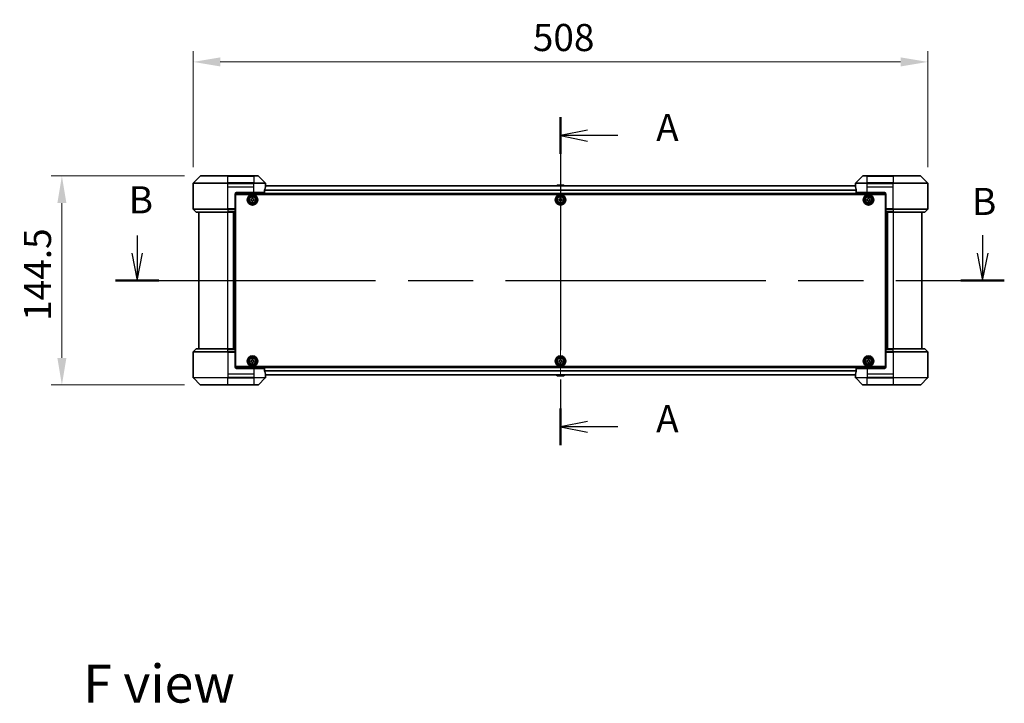
# Model space of a CAD drawing. Units: millimetres. Extents: x 87 to 12464, y 48 to 2156.
# Drawn here: x 3225 to 3906, y 724 to 1197 of the extents above; entities that cross this region are included whole.
import ezdxf

# ---------------------------------------------------------------- set-up
doc = ezdxf.new("R2010")
doc.units = ezdxf.units.MM
doc.header["$LTSCALE"] = 6
doc.linetypes.add('CHAIN', pattern=[0.3543, 0.2362, -0.0295, 0.0591, -0.0295])
doc.layers.get('Defpoints').update_dxf_attribs({"lineweight": 25})
for name, color, linetype, lineweight in [('Centerline (ISO)', 131, 'Continuous', 18), ('Dimension (ISO)', 7, 'Continuous', 18), ('Dimension (ISO) @ 1', 7, 'Continuous', 18), ('Section Line (ISO)', 7, 'CHAIN', 25), ('Symbol (ISO)', 7, 'Continuous', 18), ('Visible (ISO)', 7, 'Continuous', 35), ('Visible Narrow (ISO)', 7, 'Continuous', 25)]:
    doc.layers.add(name, color=color, linetype=linetype, lineweight=lineweight)
doc.styles.add('Note Text (TK)', font='txt')
doc.dimstyles.new('Default - Method 1b (TK)', dxfattribs={"dimscale": 6, "dimtxt": 2.5, "dimasz": 2.5, "dimexe": 1, "dimexo": 1.5, "dimgap": 1, "dimtad": 1, "dimrnd": 1e-08, "dimdsep": 46, "dimtxsty": 'Note Text (TK)', "dimcen": 0.09, "dimdle": 5, "dimclrd": 100, "dimclre": 100, "dimclrt": 7, "dimadec": 1, "dimazin": 1, "dimtfac": 1, "dimtmove": 0, "dimatfit": 3, "dimfxl": 1, "dimtolj": 1, "dimlwd": -1, "dimlwe": -1, "dimarcsym": 0})

# ---------------------------------------------------------------- blocks, each defined once
blk = doc.blocks.new('2dTransSection111')
at = {"layer": 'Section Line (ISO)', "linetype": 'CHAIN', "ltscale": 15.149308}
blk.add_line((168.625, 152.179), (168.625, 121.974), dxfattribs=at)
at = {"layer": 'Section Line (ISO)', "linetype": 'Continuous', "lineweight": 50}
for p, q in [((168.625, 152.179), (168.625, 148.811)), ((168.625, 125.342), (168.625, 121.974))]:
    blk.add_line(p, q, dxfattribs=at)
at = {"layer": 'Section Line (ISO)', "linetype": 'Continuous'}
for p, q in [((171.125, 150.995), (168.625, 150.495)), ((171.125, 150.495), (168.625, 150.495)), ((168.625, 150.495), (171.125, 149.995)), ((173.901, 150.495), (171.125, 150.495)), ((171.125, 124.158), (168.625, 123.658)), ((171.125, 123.658), (168.625, 123.658)), ((168.625, 123.658), (171.125, 123.158)), ((173.901, 123.658), (171.125, 123.658))]:
    blk.add_line(p, q, dxfattribs=at)
at = {"layer": 'Section Line (ISO)', "char_height": 2.5, "attachment_point": 7, "style": 'Note Text (TK)'}
for insert in [(177.449, 149.209), (177.449, 122.372)]:
    blk.add_mtext('A', dxfattribs=dict(at, insert=insert))
blk = doc.blocks.new('2dTransSection112')
at = {"layer": 'Section Line (ISO)', "linetype": 'Continuous'}
for p, q in [((129.584, 141.293), (129.584, 139.644)), ((207.552, 141.304), (207.552, 139.644)), ((129.084, 139.644), (129.584, 137.144)), ((129.584, 139.644), (129.584, 137.144)), ((129.584, 137.144), (130.084, 139.644)), ((207.052, 139.644), (207.552, 137.144)), ((207.552, 139.644), (207.552, 137.144)), ((207.552, 137.144), (208.052, 139.644))]:
    blk.add_line(p, q, dxfattribs=at)
at = {"layer": 'Section Line (ISO)', "linetype": 'CHAIN', "ltscale": 16.927919}
blk.add_line((127.585, 137.144), (209.551, 137.144), dxfattribs=at)
at = {"layer": 'Section Line (ISO)', "linetype": 'Continuous', "lineweight": 50}
for p, q in [((127.585, 137.144), (131.583, 137.144)), ((205.554, 137.144), (209.551, 137.144))]:
    blk.add_line(p, q, dxfattribs=at)
at = {"layer": 'Section Line (ISO)', "char_height": 2.5, "attachment_point": 7, "style": 'Note Text (TK)'}
for insert in [(128.813, 142.544), (206.573, 142.396)]:
    blk.add_mtext('B', dxfattribs=dict(at, insert=insert))
blk = doc.blocks.new('*D50')
at = {"layer": 'Defpoints', "color": 0}
for p in [(3852.94, 1167.62), (3344.94, 1083.62), (3852.94, 1083.62)]:
    blk.add_point(p, dxfattribs=at)
at = {"layer": 'Dimension (ISO)', "color": 100}
for p, q in [((3344.94, 1094.87), (3344.94, 1175.12)), ((3852.94, 1094.87), (3852.94, 1175.12)), ((3363.69, 1167.62), (3834.19, 1167.62))]:
    blk.add_line(p, q, dxfattribs=at)
for points in [[(3363.69, 1170.75), (3363.69, 1164.5), (3344.94, 1167.62)], [(3834.19, 1170.75), (3834.19, 1164.5), (3852.94, 1167.62)]]:
    blk.add_solid(points, dxfattribs=at)
at = {"layer": 'Dimension (ISO)', "color": 7, "insert": (3579.82, 1184.5), "char_height": 18.75, "attachment_point": 4, "style": 'Note Text (TK)'}
blk.add_mtext('\\A1;508', dxfattribs=at)
blk = doc.blocks.new('*D51')
at = {"layer": 'Defpoints', "color": 0}
for p in [(3350.15, 1088.83), (3254.12, 944.33), (3350.15, 944.33)]:
    blk.add_point(p, dxfattribs=at)
at = {"layer": 'Dimension (ISO)', "color": 100}
for p, q in [((3338.9, 1088.83), (3246.62, 1088.83)), ((3254.12, 1070.08), (3254.12, 963.08)), ((3338.9, 944.33), (3246.62, 944.33))]:
    blk.add_line(p, q, dxfattribs=at)
for points in [[(3250.99, 1070.08), (3257.24, 1070.08), (3254.12, 1088.83)], [(3250.99, 963.08), (3257.24, 963.08), (3254.12, 944.33)]]:
    blk.add_solid(points, dxfattribs=at)
at = {"layer": 'Dimension (ISO)', "color": 7, "insert": (3237.24, 988.67), "char_height": 18.75, "attachment_point": 4, "rotation": 90, "style": 'Note Text (TK)'}
blk.add_mtext('\\A1;144.5', dxfattribs=at)

msp = doc.modelspace()

# ---------------------------------------------------------------- linework, layer by layer
at = {"layer": 'Centerline (ISO)', "linetype": 'CHAIN', "ltscale": 23.990969}
msp.add_line((3598.9402, 1100.6275), (3598.9402, 932.5275), dxfattribs=at)
at = {"layer": 'Visible (ISO)'}
for p, q in [((3344.9402, 1081.3275), (3344.9402, 1083.6204)), ((3349.7937, 1088.6811), (3345.0866, 1083.974)), ((3350.1473, 1088.8275), (3368.9402, 1088.8275)), ((3386.9402, 1088.8275), (3368.9402, 1088.8275)), ((3386.9402, 1088.8275), (3389.7331, 1088.8275)), ((3394.7937, 1083.974), (3390.0866, 1088.6811)), ((3394.9402, 1082.3275), (3394.9402, 1083.6204)), ((3802.9402, 1082.3275), (3802.9402, 1083.6204)), ((3807.7937, 1088.6811), (3803.0866, 1083.974)), ((3808.1473, 1088.8275), (3810.9402, 1088.8275)), ((3828.9402, 1088.8275), (3810.9402, 1088.8275)), ((3828.9402, 1088.8275), (3847.7331, 1088.8275)), ((3852.7937, 1083.974), (3848.0866, 1088.6811)), ((3852.9402, 1081.3275), (3852.9402, 1083.6204)), ((3344.9402, 1066.0346), (3344.9402, 1081.3275)), ((3373.9402, 1076.3275), (3373.9402, 1066.0346)), ((3823.9389, 1076.3775), (3373.9414, 1076.3775)), ((3374.1902, 1076.0775), (3823.6902, 1076.0775)), ((3374.1902, 957.0775), (3374.1902, 1076.0775)), ((3374.9402, 1077.3275), (3386.9402, 1077.3275)), ((3394.3564, 1077.3275), (3386.9402, 1077.3275)), ((3394.3564, 1077.3275), (3394.3564, 1079.2189)), ((3802.9882, 1081.8775), (3394.8922, 1081.8775)), ((3394.9402, 1082.3275), (3394.9321, 1082.3275)), ((3394.9402, 1082.0275), (3394.9402, 1082.3275)), ((3394.9402, 1082.0275), (3394.9402, 1081.8775)), ((3596.631, 1082.4365), (3596.2677, 1081.8775)), ((3601.0817, 1082.5275), (3596.7987, 1082.5275)), ((3601.2493, 1082.4365), (3601.6127, 1081.8775)), ((3802.9483, 1082.3275), (3802.9402, 1082.3275)), ((3802.9402, 1082.3275), (3802.9402, 1082.0275)), ((3802.9402, 1081.8775), (3802.9402, 1082.0275)), ((3803.524, 1079.2189), (3803.524, 1077.3275)), ((3810.9402, 1077.3275), (3803.524, 1077.3275)), ((3810.9402, 1077.3275), (3822.9402, 1077.3275)), ((3823.6902, 1076.0775), (3823.6902, 957.0775)), ((3823.9402, 1076.3275), (3823.9402, 1066.0346)), ((3852.9402, 1066.0346), (3852.9402, 1081.3275)), ((3374.1902, 1072.8775), (3373.9402, 1072.8775)), ((3374.1902, 1072.3775), (3373.9402, 1072.3775)), ((3374.1902, 1071.8775), (3373.9402, 1071.8775)), ((3374.1902, 1069.8775), (3373.9402, 1069.8775)), ((3384.6902, 1072.015), (3384.6902, 1072.64)), ((3384.6902, 1072.64), (3385.1527, 1072.64)), ((3385.1527, 1072.015), (3384.6902, 1072.015)), ((3385.6277, 1073.115), (3385.6277, 1073.5775)), ((3385.6277, 1073.5775), (3386.2527, 1073.5775)), ((3385.6277, 1071.0775), (3385.6277, 1071.54)), ((3386.2527, 1071.0775), (3385.6277, 1071.0775)), ((3386.2527, 1073.5775), (3386.2527, 1073.115)), ((3386.2527, 1071.54), (3386.2527, 1071.0775)), ((3386.7277, 1072.64), (3387.1902, 1072.64)), ((3387.1902, 1072.015), (3386.7277, 1072.015)), ((3387.1902, 1072.64), (3387.1902, 1072.015)), ((3597.6902, 1072.015), (3597.6902, 1072.64)), ((3597.6902, 1072.64), (3598.1527, 1072.64)), ((3598.1527, 1072.015), (3597.6902, 1072.015)), ((3598.6277, 1073.115), (3598.6277, 1073.5775)), ((3598.6277, 1073.5775), (3599.2527, 1073.5775)), ((3598.6277, 1071.0775), (3598.6277, 1071.54)), ((3599.2527, 1071.0775), (3598.6277, 1071.0775)), ((3599.2527, 1073.5775), (3599.2527, 1073.115)), ((3599.2527, 1071.54), (3599.2527, 1071.0775)), ((3599.7277, 1072.64), (3600.1902, 1072.64)), ((3600.1902, 1072.015), (3599.7277, 1072.015)), ((3600.1902, 1072.64), (3600.1902, 1072.015)), ((3810.6902, 1072.015), (3810.6902, 1072.64)), ((3810.6902, 1072.64), (3811.1527, 1072.64)), ((3811.1527, 1072.015), (3810.6902, 1072.015)), ((3811.6277, 1073.115), (3811.6277, 1073.5775)), ((3811.6277, 1073.5775), (3812.2527, 1073.5775)), ((3811.6277, 1071.0775), (3811.6277, 1071.54)), ((3812.2527, 1071.0775), (3811.6277, 1071.0775)), ((3812.2527, 1073.5775), (3812.2527, 1073.115)), ((3812.2527, 1071.54), (3812.2527, 1071.0775)), ((3812.7277, 1072.64), (3813.1902, 1072.64)), ((3813.1902, 1072.015), (3812.7277, 1072.015)), ((3813.1902, 1072.64), (3813.1902, 1072.015)), ((3823.9402, 1072.8775), (3823.6902, 1072.8775)), ((3823.9402, 1072.3775), (3823.6902, 1072.3775)), ((3823.9402, 1071.8775), (3823.6902, 1071.8775)), ((3823.9402, 1069.8775), (3823.6902, 1069.8775)), ((3345.0866, 1065.6811), (3346.7937, 1063.974)), ((3368.9402, 1063.8275), (3347.1473, 1063.8275)), ((3348.9402, 1063.8275), (3348.9402, 969.3275)), ((3368.9402, 1063.8275), (3373.9402, 1063.8275)), ((3372.9402, 969.3275), (3372.9402, 1063.8275)), ((3374.1902, 1066.8775), (3373.9402, 1066.8775)), ((3373.9402, 1066.0346), (3373.9402, 1065.6811)), ((3374.1902, 1065.8775), (3373.9402, 1065.8775)), ((3373.9402, 1063.974), (3373.9402, 1065.6811)), ((3374.1902, 1065.5275), (3373.9402, 1065.5275)), ((3373.9402, 1063.974), (3373.9402, 1063.8275)), ((3373.9402, 969.3275), (3373.9402, 1063.8275)), ((3823.9402, 1066.8775), (3823.6902, 1066.8775)), ((3823.9402, 1065.8775), (3823.6902, 1065.8775)), ((3823.9402, 1065.5275), (3823.6902, 1065.5275)), ((3823.9402, 1065.6811), (3823.9402, 1066.0346)), ((3823.9402, 1065.6811), (3823.9402, 1063.974)), ((3823.9402, 1063.8275), (3823.9402, 1063.974)), ((3823.9402, 1063.8275), (3823.9402, 969.3275)), ((3823.9402, 1063.8275), (3828.9402, 1063.8275)), ((3824.9402, 1063.8275), (3824.9402, 969.3275)), ((3850.7331, 1063.8275), (3828.9402, 1063.8275)), ((3848.9402, 969.3275), (3848.9402, 1063.8275)), ((3852.7937, 1065.6811), (3851.0866, 1063.974)), ((3344.9402, 967.1204), (3344.9402, 951.8275)), ((3345.0866, 967.474), (3346.7937, 969.1811)), ((3347.1473, 969.3275), (3368.9402, 969.3275)), ((3373.9402, 969.3275), (3368.9402, 969.3275)), ((3373.9402, 969.3275), (3373.9402, 969.1811)), ((3373.9402, 967.474), (3373.9402, 969.1811)), ((3373.9402, 967.6275), (3374.1902, 967.6275)), ((3373.9402, 967.474), (3373.9402, 967.1204)), ((3373.9402, 967.2775), (3374.1902, 967.2775)), ((3373.9402, 956.8275), (3373.9402, 967.1204)), ((3823.6902, 967.6275), (3823.9402, 967.6275)), ((3823.6902, 967.2775), (3823.9402, 967.2775)), ((3823.9402, 969.1811), (3823.9402, 969.3275)), ((3828.9402, 969.3275), (3823.9402, 969.3275)), ((3823.9402, 969.1811), (3823.9402, 967.474)), ((3823.9402, 967.1204), (3823.9402, 967.474)), ((3823.9402, 956.8275), (3823.9402, 967.1204)), ((3828.9402, 969.3275), (3850.7331, 969.3275)), ((3852.7937, 967.474), (3851.0866, 969.1811)), ((3852.9402, 967.1204), (3852.9402, 951.8275)), ((3373.9402, 966.2775), (3374.1902, 966.2775)), ((3373.9402, 963.2775), (3374.1902, 963.2775)), ((3373.9402, 961.2775), (3374.1902, 961.2775)), ((3373.9402, 960.7775), (3374.1902, 960.7775)), ((3373.9402, 960.2775), (3374.1902, 960.2775)), ((3384.6902, 960.515), (3384.6902, 961.14)), ((3384.6902, 961.14), (3385.1527, 961.14)), ((3385.1527, 960.515), (3384.6902, 960.515)), ((3385.6277, 961.615), (3385.6277, 962.0775)), ((3385.6277, 962.0775), (3386.2527, 962.0775)), ((3386.2527, 962.0775), (3386.2527, 961.615)), ((3386.7277, 961.14), (3387.1902, 961.14)), ((3387.1902, 960.515), (3386.7277, 960.515)), ((3387.1902, 961.14), (3387.1902, 960.515)), ((3597.6902, 960.515), (3597.6902, 961.14)), ((3597.6902, 961.14), (3598.1527, 961.14)), ((3598.1527, 960.515), (3597.6902, 960.515)), ((3598.6277, 961.615), (3598.6277, 962.0775)), ((3598.6277, 962.0775), (3599.2527, 962.0775)), ((3599.2527, 962.0775), (3599.2527, 961.615)), ((3599.7277, 961.14), (3600.1902, 961.14)), ((3600.1902, 960.515), (3599.7277, 960.515)), ((3600.1902, 961.14), (3600.1902, 960.515)), ((3810.6902, 960.515), (3810.6902, 961.14)), ((3810.6902, 961.14), (3811.1527, 961.14)), ((3811.1527, 960.515), (3810.6902, 960.515)), ((3811.6277, 961.615), (3811.6277, 962.0775)), ((3811.6277, 962.0775), (3812.2527, 962.0775)), ((3812.2527, 962.0775), (3812.2527, 961.615)), ((3812.7277, 961.14), (3813.1902, 961.14)), ((3813.1902, 960.515), (3812.7277, 960.515)), ((3813.1902, 961.14), (3813.1902, 960.515)), ((3823.6902, 966.2775), (3823.9402, 966.2775)), ((3823.6902, 963.2775), (3823.9402, 963.2775)), ((3823.6902, 961.2775), (3823.9402, 961.2775)), ((3823.6902, 960.7775), (3823.9402, 960.7775)), ((3823.6902, 960.2775), (3823.9402, 960.2775)), ((3373.9414, 956.7775), (3823.9389, 956.7775)), ((3823.6902, 957.0775), (3374.1902, 957.0775)), ((3386.9402, 955.8275), (3374.9402, 955.8275)), ((3385.6277, 959.5775), (3385.6277, 960.04)), ((3386.2527, 959.5775), (3385.6277, 959.5775)), ((3386.2527, 960.04), (3386.2527, 959.5775)), ((3386.9402, 955.8275), (3394.3564, 955.8275)), ((3394.3564, 953.9362), (3394.3564, 955.8275)), ((3598.6277, 959.5775), (3598.6277, 960.04)), ((3599.2527, 959.5775), (3598.6277, 959.5775)), ((3599.2527, 960.04), (3599.2527, 959.5775)), ((3803.524, 955.8275), (3810.9402, 955.8275)), ((3803.524, 955.8275), (3803.524, 953.9362)), ((3822.9402, 955.8275), (3810.9402, 955.8275)), ((3811.6277, 959.5775), (3811.6277, 960.04)), ((3812.2527, 959.5775), (3811.6277, 959.5775)), ((3812.2527, 960.04), (3812.2527, 959.5775)), ((3344.9402, 951.8275), (3344.9402, 949.5346)), ((3345.0866, 949.1811), (3349.7937, 944.474)), ((3390.0866, 944.474), (3394.7937, 949.1811)), ((3394.8922, 951.2775), (3802.9882, 951.2775)), ((3394.9321, 950.8275), (3394.9402, 950.8275)), ((3394.9402, 951.2775), (3394.9402, 951.1275)), ((3394.9402, 950.8275), (3394.9402, 951.1275)), ((3394.9402, 950.8275), (3394.9402, 949.5346)), ((3596.631, 950.7185), (3596.2677, 951.2775)), ((3596.7987, 950.6275), (3601.0817, 950.6275)), ((3601.2493, 950.7185), (3601.6127, 951.2775)), ((3802.9402, 951.1275), (3802.9402, 951.2775)), ((3802.9402, 951.1275), (3802.9402, 950.8275)), ((3802.9402, 950.8275), (3802.9483, 950.8275)), ((3802.9402, 950.8275), (3802.9402, 949.5346)), ((3803.0866, 949.1811), (3807.7937, 944.474)), ((3848.0866, 944.474), (3852.7937, 949.1811)), ((3852.9402, 951.8275), (3852.9402, 949.5346)), ((3368.9402, 944.3275), (3350.1473, 944.3275)), ((3368.9402, 944.3275), (3386.9402, 944.3275)), ((3389.7331, 944.3275), (3386.9402, 944.3275)), ((3810.9402, 944.3275), (3808.1473, 944.3275)), ((3810.9402, 944.3275), (3828.9402, 944.3275)), ((3847.7331, 944.3275), (3828.9402, 944.3275))]:
    msp.add_line(p, q, dxfattribs=at)
for centre, radius in [((3385.9402, 1072.3275), 3.6), ((3598.9402, 1072.3275), 3.6), ((3811.9402, 1072.3275), 3.6), ((3385.9402, 1072.3275), 3.5), ((3385.9402, 1072.3275), 2.7), ((3385.9402, 1072.3275), 2.6), ((3385.9402, 1072.3275), 2.4649), ((3598.9402, 1072.3275), 3.5), ((3598.9402, 1072.3275), 2.7), ((3598.9402, 1072.3275), 2.6), ((3598.9402, 1072.3275), 2.4649), ((3811.9402, 1072.3275), 3.5), ((3811.9402, 1072.3275), 2.7), ((3811.9402, 1072.3275), 2.6), ((3811.9402, 1072.3275), 2.4649), ((3385.9402, 960.8275), 3.6), ((3385.9402, 960.8275), 3.5), ((3385.9402, 960.8275), 2.7), ((3385.9402, 960.8275), 2.6), ((3385.9402, 960.8275), 2.4649), ((3598.9402, 960.8275), 3.6), ((3598.9402, 960.8275), 3.5), ((3598.9402, 960.8275), 2.7), ((3598.9402, 960.8275), 2.6), ((3598.9402, 960.8275), 2.4649), ((3811.9402, 960.8275), 3.6), ((3811.9402, 960.8275), 3.5), ((3811.9402, 960.8275), 2.7), ((3811.9402, 960.8275), 2.6), ((3811.9402, 960.8275), 2.4649)]:
    msp.add_circle(centre, radius, dxfattribs=at)
for centre, radius, start, end in [((3345.4402, 1083.6204), 0.5, 135, 180), ((3350.1473, 1088.3275), 0.5, 90, 135), ((3389.7331, 1088.3275), 0.5, 45, 90), ((3394.4402, 1083.6204), 0.5, 0, 45), ((3803.4402, 1083.6204), 0.5, 135, 180), ((3808.1473, 1088.3275), 0.5, 90, 135), ((3847.7331, 1088.3275), 0.5, 45, 90), ((3852.4402, 1083.6204), 0.5, 0, 45), ((3374.9402, 1076.3275), 1, 90, 180), ((3596.7987, 1082.3275), 0.2, 90, 146.9761324), ((3601.0817, 1082.3275), 0.2, 33.0238676, 90), ((3822.9402, 1076.3275), 1, 0, 90), ((3345.4402, 1066.0346), 0.5, 180, 225), ((3347.1473, 1064.3275), 0.5, 225, 270), ((3850.7331, 1064.3275), 0.5, 270, 315), ((3852.4402, 1066.0346), 0.5, 315, 0), ((3345.4402, 967.1204), 0.5, 135, 180), ((3347.1473, 968.8275), 0.5, 90, 135), ((3850.7331, 968.8275), 0.5, 45, 90), ((3852.4402, 967.1204), 0.5, 0, 45), ((3374.9402, 956.8275), 1, 180, 270), ((3822.9402, 956.8275), 1, 270, 0), ((3345.4402, 949.5346), 0.5, 180, 225), ((3394.4402, 949.5346), 0.5, 315, 0), ((3596.7987, 950.8275), 0.2, 213.0238676, 270), ((3601.0817, 950.8275), 0.2, 270, 326.9761324), ((3803.4402, 949.5346), 0.5, 180, 225), ((3852.4402, 949.5346), 0.5, 315, 0), ((3350.1473, 944.8275), 0.5, 225, 270), ((3389.7331, 944.8275), 0.5, 270, 315), ((3808.1473, 944.8275), 0.5, 225, 270), ((3847.7331, 944.8275), 0.5, 270, 315)]:
    msp.add_arc(centre, radius, start, end, dxfattribs=at)
for centre, major_axis, start_param, end_param in [((3386.9402, 1082.9275), (0, -9.6), 1.19575789, 1.40334825), ((3386.9402, 1082.9275), (0, -9.6), 1.40334825, 1.49698509), ((3810.9402, 1082.9275), (0, -9.6), 4.78620022, 4.87983706), ((3810.9402, 1082.9275), (0, -9.6), 4.87983706, 5.08742742), ((3386.9402, 950.2275), (0, 9.6), 4.87983706, 5.08742742), ((3810.9402, 950.2275), (0, 9.6), 1.19575789, 1.40334825), ((3386.9402, 950.2275), (0, 9.6), 4.78620022, 4.87983706), ((3810.9402, 950.2275), (0, 9.6), 1.40334825, 1.49698509)]:
    msp.add_ellipse(centre, major_axis=major_axis, ratio=0.83333333, start_param=start_param, end_param=end_param, dxfattribs=at)
for points, knots in [([(3394.3841, 1079.411), (3394.3769, 1079.3887), (3394.3704, 1079.3627), (3394.3595, 1079.2977), (3394.3564, 1079.2572), (3394.3564, 1079.2189)], [-0.0201957606, -0.0201957606, -0.0201957606, -0.0201957606, -0.0114837322, -0.0114837322, 0, 0, 0, 0]), ([(3394.9321, 1082.3275), (3394.9304, 1082.3275), (3394.9283, 1082.32), (3394.9239, 1082.2894), (3394.9216, 1082.2662), (3394.9193, 1082.2333), (3394.9188, 1082.2266), (3394.9184, 1082.2196)], [-0.0452461794, -0.0452461794, -0.0452461794, -0.0452461794, -0.0339249805, -0.0339249805, -0.0226037816, -0.0226037816, -0.0199303713, -0.0199303713, -0.0199303713, -0.0199303713]), ([(3596.9227, 1082.5275), (3596.922, 1082.5275), (3596.9213, 1082.5275), (3596.9195, 1082.5275), (3596.9185, 1082.5275), (3596.9175, 1082.5275)], [-0.000230599076, -0.000230599076, -0.000230599076, -0.000230599076, 0, 0, 0.000338329447, 0.000338329447, 0.000338329447, 0.000338329447]), ([(3596.9175, 1082.5275), (3596.9184, 1082.5275), (3596.9193, 1082.5275), (3596.9209, 1082.5275), (3596.9216, 1082.5275), (3596.9223, 1082.5275)], [-0.000338329447, -0.000338329447, -0.000338329447, -0.000338329447, 0, 0, 0.000241517914, 0.000241517914, 0.000241517914, 0.000241517914]), ([(3599.3295, 1082.5275), (3599.3295, 1082.5275), (3599.3294, 1082.5275), (3599.329, 1082.5275), (3599.3287, 1082.5275), (3599.3284, 1082.5275)], [-0.000054249657, -0.000054249657, -0.000054249657, -0.000054249657, 0, 0, 0.000241517914, 0.000241517914, 0.000241517914, 0.000241517914]), ([(3599.3295, 1082.5275), (3599.3297, 1082.5275), (3599.3298, 1082.5275), (3599.3302, 1082.5275), (3599.3304, 1082.5275), (3599.3306, 1082.5275)], [-0.000230599076, -0.000230599076, -0.000230599076, -0.000230599076, 0, 0, 0.000338329447, 0.000338329447, 0.000338329447, 0.000338329447]), ([(3802.962, 1082.2196), (3802.9615, 1082.2266), (3802.9611, 1082.2333), (3802.9587, 1082.2663), (3802.9565, 1082.2894), (3802.9521, 1082.32), (3802.95, 1082.3275), (3802.9483, 1082.3275)], [-0.0705290281, -0.0705290281, -0.0705290281, -0.0705290281, -0.0678449297, -0.0678449297, -0.056529226, -0.056529226, -0.0452135224, -0.0452135224, -0.0452135224, -0.0452135224]), ([(3803.524, 1079.2189), (3803.524, 1079.2565), (3803.5209, 1079.2964), (3803.5102, 1079.3616), (3803.5037, 1079.3882), (3803.4962, 1079.411)], [-0.0932612826, -0.0932612826, -0.0932612826, -0.0932612826, -0.0819853568, -0.0819853568, -0.0730776319, -0.0730776319, -0.0730776319, -0.0730776319]), ([(3385.1527, 1072.64), (3385.2121, 1072.64), (3385.2757, 1072.6519), (3385.3928, 1072.7003), (3385.4463, 1072.7369), (3385.5308, 1072.8214), (3385.5674, 1072.875), (3385.6158, 1072.992), (3385.6277, 1073.0556), (3385.6277, 1073.115)], [0, 0, 0, 0, 0.0179369429, 0.0179369429, 0.0358738858, 0.0358738858, 0.0538108287, 0.0538108287, 0.0717477716, 0.0717477716, 0.0717477716, 0.0717477716]), ([(3385.6277, 1071.54), (3385.6277, 1071.5995), (3385.6158, 1071.663), (3385.5674, 1071.7801), (3385.5308, 1071.8336), (3385.4463, 1071.9182), (3385.3928, 1071.9548), (3385.2757, 1072.0032), (3385.2121, 1072.015), (3385.1527, 1072.015)], [-0.2880009693, -0.2880009693, -0.2880009693, -0.2880009693, -0.2700640264, -0.2700640264, -0.2521270835, -0.2521270835, -0.2341901406, -0.2341901406, -0.2162531977, -0.2162531977, -0.2162531977, -0.2162531977]), ([(3386.2527, 1073.115), (3386.2527, 1073.0556), (3386.2645, 1072.992), (3386.313, 1072.875), (3386.3495, 1072.8214), (3386.4341, 1072.7369), (3386.4876, 1072.7003), (3386.6047, 1072.6519), (3386.6683, 1072.64), (3386.7277, 1072.64)], [0, 0, 0, 0, 0.0179369429, 0.0179369429, 0.0358738858, 0.0358738858, 0.0538108287, 0.0538108287, 0.0717477716, 0.0717477716, 0.0717477716, 0.0717477716]), ([(3386.7277, 1072.015), (3386.6683, 1072.015), (3386.6047, 1072.0032), (3386.4876, 1071.9548), (3386.4341, 1071.9182), (3386.3495, 1071.8336), (3386.313, 1071.7801), (3386.2645, 1071.663), (3386.2527, 1071.5995), (3386.2527, 1071.54)], [-0.2880009693, -0.2880009693, -0.2880009693, -0.2880009693, -0.2700640264, -0.2700640264, -0.2521270835, -0.2521270835, -0.2341901406, -0.2341901406, -0.2162531977, -0.2162531977, -0.2162531977, -0.2162531977]), ([(3598.1527, 1072.64), (3598.2121, 1072.64), (3598.2757, 1072.6519), (3598.3928, 1072.7003), (3598.4463, 1072.7369), (3598.5308, 1072.8214), (3598.5674, 1072.875), (3598.6158, 1072.992), (3598.6277, 1073.0556), (3598.6277, 1073.115)], [0, 0, 0, 0, 0.0179369429, 0.0179369429, 0.0358738858, 0.0358738858, 0.0538108287, 0.0538108287, 0.0717477716, 0.0717477716, 0.0717477716, 0.0717477716]), ([(3598.6277, 1071.54), (3598.6277, 1071.5995), (3598.6158, 1071.663), (3598.5674, 1071.7801), (3598.5308, 1071.8336), (3598.4463, 1071.9182), (3598.3928, 1071.9548), (3598.2757, 1072.0032), (3598.2121, 1072.015), (3598.1527, 1072.015)], [-0.2880009693, -0.2880009693, -0.2880009693, -0.2880009693, -0.2700640264, -0.2700640264, -0.2521270835, -0.2521270835, -0.2341901406, -0.2341901406, -0.2162531977, -0.2162531977, -0.2162531977, -0.2162531977]), ([(3599.2527, 1073.115), (3599.2527, 1073.0556), (3599.2645, 1072.992), (3599.313, 1072.875), (3599.3495, 1072.8214), (3599.4341, 1072.7369), (3599.4876, 1072.7003), (3599.6047, 1072.6519), (3599.6683, 1072.64), (3599.7277, 1072.64)], [0, 0, 0, 0, 0.0179369429, 0.0179369429, 0.0358738858, 0.0358738858, 0.0538108287, 0.0538108287, 0.0717477716, 0.0717477716, 0.0717477716, 0.0717477716]), ([(3599.7277, 1072.015), (3599.6683, 1072.015), (3599.6047, 1072.0032), (3599.4876, 1071.9548), (3599.4341, 1071.9182), (3599.3495, 1071.8336), (3599.313, 1071.7801), (3599.2645, 1071.663), (3599.2527, 1071.5995), (3599.2527, 1071.54)], [-0.2880009693, -0.2880009693, -0.2880009693, -0.2880009693, -0.2700640264, -0.2700640264, -0.2521270835, -0.2521270835, -0.2341901406, -0.2341901406, -0.2162531977, -0.2162531977, -0.2162531977, -0.2162531977]), ([(3811.1527, 1072.64), (3811.2121, 1072.64), (3811.2757, 1072.6519), (3811.3928, 1072.7003), (3811.4463, 1072.7369), (3811.5308, 1072.8214), (3811.5674, 1072.875), (3811.6158, 1072.992), (3811.6277, 1073.0556), (3811.6277, 1073.115)], [0, 0, 0, 0, 0.0179369429, 0.0179369429, 0.0358738858, 0.0358738858, 0.0538108287, 0.0538108287, 0.0717477716, 0.0717477716, 0.0717477716, 0.0717477716]), ([(3811.6277, 1071.54), (3811.6277, 1071.5995), (3811.6158, 1071.663), (3811.5674, 1071.7801), (3811.5308, 1071.8336), (3811.4463, 1071.9182), (3811.3928, 1071.9548), (3811.2757, 1072.0032), (3811.2121, 1072.015), (3811.1527, 1072.015)], [-0.2880009693, -0.2880009693, -0.2880009693, -0.2880009693, -0.2700640264, -0.2700640264, -0.2521270835, -0.2521270835, -0.2341901406, -0.2341901406, -0.2162531977, -0.2162531977, -0.2162531977, -0.2162531977]), ([(3812.2527, 1073.115), (3812.2527, 1073.0556), (3812.2645, 1072.992), (3812.313, 1072.875), (3812.3495, 1072.8214), (3812.4341, 1072.7369), (3812.4876, 1072.7003), (3812.6047, 1072.6519), (3812.6683, 1072.64), (3812.7277, 1072.64)], [0, 0, 0, 0, 0.0179369429, 0.0179369429, 0.0358738858, 0.0358738858, 0.0538108287, 0.0538108287, 0.0717477716, 0.0717477716, 0.0717477716, 0.0717477716]), ([(3812.7277, 1072.015), (3812.6683, 1072.015), (3812.6047, 1072.0032), (3812.4876, 1071.9548), (3812.4341, 1071.9182), (3812.3495, 1071.8336), (3812.313, 1071.7801), (3812.2645, 1071.663), (3812.2527, 1071.5995), (3812.2527, 1071.54)], [-0.2880009693, -0.2880009693, -0.2880009693, -0.2880009693, -0.2700640264, -0.2700640264, -0.2521270835, -0.2521270835, -0.2341901406, -0.2341901406, -0.2162531977, -0.2162531977, -0.2162531977, -0.2162531977]), ([(3385.1527, 961.14), (3385.2121, 961.14), (3385.2757, 961.1519), (3385.3928, 961.2003), (3385.4463, 961.2369), (3385.5308, 961.3214), (3385.5674, 961.375), (3385.6158, 961.492), (3385.6277, 961.5556), (3385.6277, 961.615)], [0, 0, 0, 0, 0.0179369429, 0.0179369429, 0.0358738858, 0.0358738858, 0.0538108287, 0.0538108287, 0.0717477716, 0.0717477716, 0.0717477716, 0.0717477716]), ([(3385.6277, 960.04), (3385.6277, 960.0995), (3385.6158, 960.163), (3385.5674, 960.2801), (3385.5308, 960.3336), (3385.4463, 960.4182), (3385.3928, 960.4548), (3385.2757, 960.5032), (3385.2121, 960.515), (3385.1527, 960.515)], [-0.2880009693, -0.2880009693, -0.2880009693, -0.2880009693, -0.2700640264, -0.2700640264, -0.2521270835, -0.2521270835, -0.2341901406, -0.2341901406, -0.2162531977, -0.2162531977, -0.2162531977, -0.2162531977]), ([(3386.2527, 961.615), (3386.2527, 961.5556), (3386.2645, 961.492), (3386.313, 961.375), (3386.3495, 961.3214), (3386.4341, 961.2369), (3386.4876, 961.2003), (3386.6047, 961.1519), (3386.6683, 961.14), (3386.7277, 961.14)], [0, 0, 0, 0, 0.0179369429, 0.0179369429, 0.0358738858, 0.0358738858, 0.0538108287, 0.0538108287, 0.0717477716, 0.0717477716, 0.0717477716, 0.0717477716]), ([(3386.7277, 960.515), (3386.6683, 960.515), (3386.6047, 960.5032), (3386.4876, 960.4548), (3386.4341, 960.4182), (3386.3495, 960.3336), (3386.313, 960.2801), (3386.2645, 960.163), (3386.2527, 960.0995), (3386.2527, 960.04)], [-0.2880009693, -0.2880009693, -0.2880009693, -0.2880009693, -0.2700640264, -0.2700640264, -0.2521270835, -0.2521270835, -0.2341901406, -0.2341901406, -0.2162531977, -0.2162531977, -0.2162531977, -0.2162531977]), ([(3598.1527, 961.14), (3598.2121, 961.14), (3598.2757, 961.1519), (3598.3928, 961.2003), (3598.4463, 961.2369), (3598.5308, 961.3214), (3598.5674, 961.375), (3598.6158, 961.492), (3598.6277, 961.5556), (3598.6277, 961.615)], [0, 0, 0, 0, 0.0179369429, 0.0179369429, 0.0358738858, 0.0358738858, 0.0538108287, 0.0538108287, 0.0717477716, 0.0717477716, 0.0717477716, 0.0717477716]), ([(3598.6277, 960.04), (3598.6277, 960.0995), (3598.6158, 960.163), (3598.5674, 960.2801), (3598.5308, 960.3336), (3598.4463, 960.4182), (3598.3928, 960.4548), (3598.2757, 960.5032), (3598.2121, 960.515), (3598.1527, 960.515)], [-0.2880009693, -0.2880009693, -0.2880009693, -0.2880009693, -0.2700640264, -0.2700640264, -0.2521270835, -0.2521270835, -0.2341901406, -0.2341901406, -0.2162531977, -0.2162531977, -0.2162531977, -0.2162531977]), ([(3599.2527, 961.615), (3599.2527, 961.5556), (3599.2645, 961.492), (3599.313, 961.375), (3599.3495, 961.3214), (3599.4341, 961.2369), (3599.4876, 961.2003), (3599.6047, 961.1519), (3599.6683, 961.14), (3599.7277, 961.14)], [0, 0, 0, 0, 0.0179369429, 0.0179369429, 0.0358738858, 0.0358738858, 0.0538108287, 0.0538108287, 0.0717477716, 0.0717477716, 0.0717477716, 0.0717477716]), ([(3599.7277, 960.515), (3599.6683, 960.515), (3599.6047, 960.5032), (3599.4876, 960.4548), (3599.4341, 960.4182), (3599.3495, 960.3336), (3599.313, 960.2801), (3599.2645, 960.163), (3599.2527, 960.0995), (3599.2527, 960.04)], [-0.2880009693, -0.2880009693, -0.2880009693, -0.2880009693, -0.2700640264, -0.2700640264, -0.2521270835, -0.2521270835, -0.2341901406, -0.2341901406, -0.2162531977, -0.2162531977, -0.2162531977, -0.2162531977]), ([(3811.1527, 961.14), (3811.2121, 961.14), (3811.2757, 961.1519), (3811.3928, 961.2003), (3811.4463, 961.2369), (3811.5308, 961.3214), (3811.5674, 961.375), (3811.6158, 961.492), (3811.6277, 961.5556), (3811.6277, 961.615)], [0, 0, 0, 0, 0.0179369429, 0.0179369429, 0.0358738858, 0.0358738858, 0.0538108287, 0.0538108287, 0.0717477716, 0.0717477716, 0.0717477716, 0.0717477716]), ([(3811.6277, 960.04), (3811.6277, 960.0995), (3811.6158, 960.163), (3811.5674, 960.2801), (3811.5308, 960.3336), (3811.4463, 960.4182), (3811.3928, 960.4548), (3811.2757, 960.5032), (3811.2121, 960.515), (3811.1527, 960.515)], [-0.2880009693, -0.2880009693, -0.2880009693, -0.2880009693, -0.2700640264, -0.2700640264, -0.2521270835, -0.2521270835, -0.2341901406, -0.2341901406, -0.2162531977, -0.2162531977, -0.2162531977, -0.2162531977]), ([(3812.2527, 961.615), (3812.2527, 961.5556), (3812.2645, 961.492), (3812.313, 961.375), (3812.3495, 961.3214), (3812.4341, 961.2369), (3812.4876, 961.2003), (3812.6047, 961.1519), (3812.6683, 961.14), (3812.7277, 961.14)], [0, 0, 0, 0, 0.0179369429, 0.0179369429, 0.0358738858, 0.0358738858, 0.0538108287, 0.0538108287, 0.0717477716, 0.0717477716, 0.0717477716, 0.0717477716]), ([(3812.7277, 960.515), (3812.6683, 960.515), (3812.6047, 960.5032), (3812.4876, 960.4548), (3812.4341, 960.4182), (3812.3495, 960.3336), (3812.313, 960.2801), (3812.2645, 960.163), (3812.2527, 960.0995), (3812.2527, 960.04)], [-0.2880009693, -0.2880009693, -0.2880009693, -0.2880009693, -0.2700640264, -0.2700640264, -0.2521270835, -0.2521270835, -0.2341901406, -0.2341901406, -0.2162531977, -0.2162531977, -0.2162531977, -0.2162531977]), ([(3394.3564, 953.9362), (3394.3564, 953.8986), (3394.3594, 953.8587), (3394.3702, 953.7935), (3394.3767, 953.7668), (3394.3841, 953.7441)], [-0.0932612826, -0.0932612826, -0.0932612826, -0.0932612826, -0.0819853568, -0.0819853568, -0.0730776319, -0.0730776319, -0.0730776319, -0.0730776319]), ([(3803.4962, 953.7441), (3803.5035, 953.7664), (3803.5099, 953.7924), (3803.5208, 953.8573), (3803.524, 953.8979), (3803.524, 953.9362)], [-0.0201957606, -0.0201957606, -0.0201957606, -0.0201957606, -0.0114837322, -0.0114837322, 0, 0, 0, 0]), ([(3394.9184, 950.9355), (3394.9188, 950.9284), (3394.9193, 950.9217), (3394.9216, 950.8888), (3394.9239, 950.8657), (3394.9283, 950.8351), (3394.9304, 950.8275), (3394.9321, 950.8275)], [-0.0705290281, -0.0705290281, -0.0705290281, -0.0705290281, -0.0678449297, -0.0678449297, -0.056529226, -0.056529226, -0.0452135224, -0.0452135224, -0.0452135224, -0.0452135224]), ([(3598.5508, 950.6275), (3598.5507, 950.6275), (3598.5505, 950.6275), (3598.5502, 950.6275), (3598.55, 950.6275), (3598.5497, 950.6275)], [-0.000230599076, -0.000230599076, -0.000230599076, -0.000230599076, 0, 0, 0.000338329447, 0.000338329447, 0.000338329447, 0.000338329447]), ([(3598.5508, 950.6275), (3598.5509, 950.6275), (3598.551, 950.6275), (3598.5513, 950.6275), (3598.5516, 950.6276), (3598.552, 950.6276)], [-0.000054249657, -0.000054249657, -0.000054249657, -0.000054249657, 0, 0, 0.000241517914, 0.000241517914, 0.000241517914, 0.000241517914]), ([(3600.9577, 950.6275), (3600.9584, 950.6275), (3600.9591, 950.6275), (3600.9609, 950.6275), (3600.9619, 950.6275), (3600.9629, 950.6275)], [-0.000230599076, -0.000230599076, -0.000230599076, -0.000230599076, 0, 0, 0.000338329447, 0.000338329447, 0.000338329447, 0.000338329447]), ([(3600.9629, 950.6275), (3600.962, 950.6275), (3600.961, 950.6275), (3600.9594, 950.6275), (3600.9588, 950.6276), (3600.9581, 950.6276)], [-0.000338329447, -0.000338329447, -0.000338329447, -0.000338329447, 0, 0, 0.000241517914, 0.000241517914, 0.000241517914, 0.000241517914]), ([(3802.9483, 950.8275), (3802.95, 950.8275), (3802.9521, 950.8351), (3802.9565, 950.8657), (3802.9587, 950.8888), (3802.9611, 950.9218), (3802.9615, 950.9285), (3802.962, 950.9355)], [-0.0452461794, -0.0452461794, -0.0452461794, -0.0452461794, -0.0339249805, -0.0339249805, -0.0226037816, -0.0226037816, -0.0199303713, -0.0199303713, -0.0199303713, -0.0199303713])]:
    msp.add_open_spline(points, degree=3, knots=knots, dxfattribs=at)
at = {"layer": 'Visible Narrow (ISO)'}
for p, q in [((3368.9402, 1083.6204), (3344.9402, 1083.6204)), ((3345.0866, 1083.974), (3368.9402, 1083.974)), ((3368.9402, 1088.6811), (3349.7937, 1088.6811)), ((3368.9402, 1088.8275), (3368.9402, 1088.6811)), ((3368.9402, 1088.6811), (3386.9402, 1088.6811)), ((3368.9402, 1083.974), (3368.9402, 1088.6811)), ((3368.9402, 1083.974), (3368.9402, 1083.6204)), ((3386.9402, 1083.974), (3368.9402, 1083.974)), ((3368.9402, 1081.3275), (3368.9402, 1083.6204)), ((3368.9402, 1083.6204), (3386.9402, 1083.6204)), ((3386.9402, 1088.6811), (3386.9402, 1088.8275)), ((3390.0866, 1088.6811), (3386.9402, 1088.6811)), ((3386.9402, 1088.6811), (3386.9402, 1083.974)), ((3386.9402, 1083.974), (3386.9402, 1083.6204)), ((3386.9402, 1083.974), (3394.7937, 1083.974)), ((3394.9402, 1083.6204), (3386.9402, 1083.6204)), ((3386.9402, 1081.3275), (3386.9402, 1083.6204)), ((3810.9402, 1083.6204), (3802.9402, 1083.6204)), ((3803.0866, 1083.974), (3810.9402, 1083.974)), ((3810.9402, 1088.6811), (3807.7937, 1088.6811)), ((3810.9402, 1088.6811), (3810.9402, 1088.8275)), ((3810.9402, 1083.974), (3810.9402, 1088.6811)), ((3810.9402, 1088.6811), (3828.9402, 1088.6811)), ((3828.9402, 1083.974), (3810.9402, 1083.974)), ((3810.9402, 1083.974), (3810.9402, 1083.6204)), ((3810.9402, 1081.3275), (3810.9402, 1083.6204)), ((3810.9402, 1083.6204), (3828.9402, 1083.6204)), ((3828.9402, 1088.6811), (3828.9402, 1088.8275)), ((3828.9402, 1088.6811), (3828.9402, 1083.974)), ((3848.0866, 1088.6811), (3828.9402, 1088.6811)), ((3828.9402, 1083.974), (3828.9402, 1083.6204)), ((3828.9402, 1083.974), (3852.7937, 1083.974)), ((3852.9402, 1083.6204), (3828.9402, 1083.6204)), ((3828.9402, 1081.3275), (3828.9402, 1083.6204)), ((3368.9402, 1081.3275), (3386.9402, 1081.3275)), ((3368.9402, 1066.0346), (3368.9402, 1081.3275)), ((3823.8769, 1076.6775), (3374.0034, 1076.6775)), ((3386.9402, 1077.3275), (3386.9402, 1081.3275)), ((3803.524, 1078.9332), (3394.3564, 1078.9332)), ((3803.524, 1078.8051), (3394.3564, 1078.8051)), ((3802.995, 1081.8056), (3394.8854, 1081.8056)), ((3394.905, 1082.0275), (3394.9402, 1082.0275)), ((3601.2493, 1082.4365), (3596.631, 1082.4365)), ((3802.9402, 1082.0275), (3802.9754, 1082.0275)), ((3810.9402, 1081.3275), (3828.9402, 1081.3275)), ((3810.9402, 1077.3275), (3810.9402, 1081.3275)), ((3828.9402, 1066.0346), (3828.9402, 1081.3275)), ((3374.1902, 1070.5018), (3373.9402, 1070.5018)), ((3374.1902, 1070.2897), (3373.9402, 1070.2897)), ((3374.1902, 1069.9654), (3373.9402, 1069.9654)), ((3374.1902, 1069.5775), (3373.9402, 1069.5775)), ((3823.9402, 1070.5018), (3823.6902, 1070.5018)), ((3823.9402, 1070.2897), (3823.6902, 1070.2897)), ((3823.9402, 1069.9654), (3823.6902, 1069.9654)), ((3823.9402, 1069.5775), (3823.6902, 1069.5775)), ((3344.9402, 1066.0346), (3368.9402, 1066.0346)), ((3368.9402, 1065.6811), (3345.0866, 1065.6811)), ((3346.7937, 1063.974), (3368.9402, 1063.974)), ((3373.9402, 1066.0346), (3368.9402, 1066.0346)), ((3368.9402, 1065.6811), (3368.9402, 1066.0346)), ((3368.9402, 1065.6811), (3373.9402, 1065.6811)), ((3368.9402, 1065.6811), (3368.9402, 1063.974)), ((3373.9402, 1063.974), (3368.9402, 1063.974)), ((3368.9402, 1063.974), (3368.9402, 1063.8275)), ((3368.9402, 969.3275), (3368.9402, 1063.8275)), ((3372.6402, 1063.8275), (3372.6402, 969.3275)), ((3373.6402, 1063.8275), (3373.6402, 969.3275)), ((3374.1902, 1067.1775), (3373.9402, 1067.1775)), ((3374.1902, 1066.7897), (3373.9402, 1066.7897)), ((3374.1902, 1066.4654), (3373.9402, 1066.4654)), ((3374.1902, 1066.2533), (3373.9402, 1066.2533)), ((3374.1902, 1066.1775), (3373.9402, 1066.1775)), ((3373.9402, 1065.2275), (3374.1902, 1065.2275)), ((3823.9402, 1067.1775), (3823.6902, 1067.1775)), ((3823.9402, 1066.7897), (3823.6902, 1066.7897)), ((3823.9402, 1066.4654), (3823.6902, 1066.4654)), ((3823.9402, 1066.2533), (3823.6902, 1066.2533)), ((3823.9402, 1066.1775), (3823.6902, 1066.1775)), ((3823.6902, 1065.2275), (3823.9402, 1065.2275)), ((3828.9402, 1066.0346), (3823.9402, 1066.0346)), ((3823.9402, 1065.6811), (3828.9402, 1065.6811)), ((3828.9402, 1063.974), (3823.9402, 1063.974)), ((3824.2402, 969.3275), (3824.2402, 1063.8275)), ((3825.2402, 969.3275), (3825.2402, 1063.8275)), ((3828.9402, 1066.0346), (3852.9402, 1066.0346)), ((3828.9402, 1065.6811), (3828.9402, 1066.0346)), ((3852.7937, 1065.6811), (3828.9402, 1065.6811)), ((3828.9402, 1065.6811), (3828.9402, 1063.974)), ((3828.9402, 1063.974), (3828.9402, 1063.8275)), ((3828.9402, 1063.974), (3851.0866, 1063.974)), ((3828.9402, 1063.8275), (3828.9402, 969.3275)), ((3368.9402, 967.1204), (3344.9402, 967.1204)), ((3345.0866, 967.474), (3368.9402, 967.474)), ((3368.9402, 969.1811), (3346.7937, 969.1811)), ((3368.9402, 969.1811), (3368.9402, 969.3275)), ((3368.9402, 969.1811), (3373.9402, 969.1811)), ((3368.9402, 967.474), (3368.9402, 969.1811)), ((3368.9402, 967.474), (3368.9402, 967.1204)), ((3373.9402, 967.474), (3368.9402, 967.474)), ((3368.9402, 967.1204), (3368.9402, 951.8275)), ((3368.9402, 967.1204), (3373.9402, 967.1204)), ((3374.1902, 967.9275), (3373.9402, 967.9275)), ((3373.9402, 966.9775), (3374.1902, 966.9775)), ((3823.9402, 967.9275), (3823.6902, 967.9275)), ((3823.6902, 966.9775), (3823.9402, 966.9775)), ((3823.9402, 969.1811), (3828.9402, 969.1811)), ((3828.9402, 967.474), (3823.9402, 967.474)), ((3823.9402, 967.1204), (3828.9402, 967.1204)), ((3828.9402, 969.1811), (3828.9402, 969.3275)), ((3828.9402, 967.474), (3828.9402, 969.1811)), ((3851.0866, 969.1811), (3828.9402, 969.1811)), ((3828.9402, 967.474), (3828.9402, 967.1204)), ((3828.9402, 967.474), (3852.7937, 967.474)), ((3828.9402, 967.1204), (3828.9402, 951.8275)), ((3852.9402, 967.1204), (3828.9402, 967.1204)), ((3373.9402, 966.9018), (3374.1902, 966.9018)), ((3373.9402, 966.6897), (3374.1902, 966.6897)), ((3373.9402, 966.3654), (3374.1902, 966.3654)), ((3373.9402, 965.9775), (3374.1902, 965.9775)), ((3373.9402, 963.5775), (3374.1902, 963.5775)), ((3373.9402, 963.1897), (3374.1902, 963.1897)), ((3373.9402, 962.8654), (3374.1902, 962.8654)), ((3373.9402, 962.6533), (3374.1902, 962.6533)), ((3823.6902, 966.9018), (3823.9402, 966.9018)), ((3823.6902, 966.6897), (3823.9402, 966.6897)), ((3823.6902, 966.3654), (3823.9402, 966.3654)), ((3823.6902, 965.9775), (3823.9402, 965.9775)), ((3823.6902, 963.5775), (3823.9402, 963.5775)), ((3823.6902, 963.1897), (3823.9402, 963.1897)), ((3823.6902, 962.8654), (3823.9402, 962.8654)), ((3823.6902, 962.6533), (3823.9402, 962.6533)), ((3374.0034, 956.4775), (3823.8769, 956.4775)), ((3386.9402, 955.8275), (3386.9402, 951.8275)), ((3394.3564, 954.3499), (3803.524, 954.3499)), ((3394.3564, 954.2219), (3803.524, 954.2219)), ((3810.9402, 955.8275), (3810.9402, 951.8275)), ((3344.9402, 949.5346), (3368.9402, 949.5346)), ((3368.9402, 949.1811), (3345.0866, 949.1811)), ((3368.9402, 951.8275), (3368.9402, 949.5346)), ((3386.9402, 951.8275), (3368.9402, 951.8275)), ((3386.9402, 949.5346), (3368.9402, 949.5346)), ((3368.9402, 949.1811), (3368.9402, 949.5346)), ((3368.9402, 949.1811), (3386.9402, 949.1811)), ((3368.9402, 944.474), (3368.9402, 949.1811)), ((3386.9402, 951.8275), (3386.9402, 949.5346)), ((3386.9402, 949.5346), (3394.9402, 949.5346)), ((3386.9402, 949.1811), (3386.9402, 949.5346)), ((3386.9402, 949.1811), (3386.9402, 944.474)), ((3394.7937, 949.1811), (3386.9402, 949.1811)), ((3394.8854, 951.3495), (3802.995, 951.3495)), ((3394.9402, 951.1275), (3394.905, 951.1275)), ((3596.631, 950.7185), (3601.2493, 950.7185)), ((3802.9754, 951.1275), (3802.9402, 951.1275)), ((3802.9402, 949.5346), (3810.9402, 949.5346)), ((3810.9402, 949.1811), (3803.0866, 949.1811)), ((3810.9402, 951.8275), (3810.9402, 949.5346)), ((3828.9402, 951.8275), (3810.9402, 951.8275)), ((3828.9402, 949.5346), (3810.9402, 949.5346)), ((3810.9402, 949.1811), (3810.9402, 949.5346)), ((3810.9402, 949.1811), (3828.9402, 949.1811)), ((3810.9402, 944.474), (3810.9402, 949.1811)), ((3828.9402, 951.8275), (3828.9402, 949.5346)), ((3828.9402, 949.5346), (3852.9402, 949.5346)), ((3828.9402, 949.1811), (3828.9402, 949.5346)), ((3852.7937, 949.1811), (3828.9402, 949.1811)), ((3828.9402, 949.1811), (3828.9402, 944.474)), ((3349.7937, 944.474), (3368.9402, 944.474)), ((3386.9402, 944.474), (3368.9402, 944.474)), ((3368.9402, 944.474), (3368.9402, 944.3275)), ((3386.9402, 944.474), (3390.0866, 944.474)), ((3386.9402, 944.474), (3386.9402, 944.3275)), ((3807.7937, 944.474), (3810.9402, 944.474)), ((3810.9402, 944.474), (3810.9402, 944.3275)), ((3828.9402, 944.474), (3810.9402, 944.474)), ((3828.9402, 944.3275), (3828.9402, 944.474)), ((3828.9402, 944.474), (3848.0866, 944.474))]:
    msp.add_line(p, q, dxfattribs=at)
for centre, radius in [((3385.9402, 1072.3275), 2.4624), ((3385.9402, 1072.3275), 2.2523), ((3385.9402, 1072.3275), 2.113), ((3598.9402, 1072.3275), 2.4624), ((3598.9402, 1072.3275), 2.2523), ((3598.9402, 1072.3275), 2.113), ((3811.9402, 1072.3275), 2.4624), ((3811.9402, 1072.3275), 2.2523), ((3811.9402, 1072.3275), 2.113), ((3385.9402, 960.8275), 2.4624), ((3385.9402, 960.8275), 2.2523), ((3385.9402, 960.8275), 2.113), ((3598.9402, 960.8275), 2.4624), ((3598.9402, 960.8275), 2.2523), ((3598.9402, 960.8275), 2.113), ((3811.9402, 960.8275), 2.4624), ((3811.9402, 960.8275), 2.2523), ((3811.9402, 960.8275), 2.113)]:
    msp.add_circle(centre, radius, dxfattribs=at)

# ---------------------------------------------------------------- block references
at = {"layer": 'Section Line (ISO)', "xscale": 7.5, "yscale": 7.5, "zscale": 7.5}
for name in ['2dTransSection111', '2dTransSection112']:
    msp.add_blockref(name, (2334.25, -12), dxfattribs=at)

# ---------------------------------------------------------------- texts
at = {"layer": 'Symbol (ISO)', "color": 7, "insert": (3268.8438, 737.925), "char_height": 26.25, "attachment_point": 4, "line_spacing_factor": 1.5, "style": 'Note Text (TK)'}
msp.add_mtext('\\fＭＳ Ｐゴシック|b0|i0;{\\H26.2500;F view}', dxfattribs=at)

# ---------------------------------------------------------------- dimensions: what is measured, and where the dimension line sits
at = {"layer": 'Dimension (ISO) @ 1', "color": 100}
for base, p1, p2, angle, picture, middle in [((3852.9402, 1167.6204), (3344.9402, 1083.6204), (3852.9402, 1083.6204), 180, '*D50', (3598.9402, 1167.6204)), ((3254.1179, 944.3275), (3350.1473, 1088.8275), (3350.1473, 944.3275), 90, '*D51', (3254.1179, 1016.5775))]:
    dim = msp.add_linear_dim(base=base, p1=p1, p2=p2, angle=angle, dimstyle='Default - Method 1b (TK)', override={"dimscale": 1, "dimtxt": 18.75, "dimasz": 18.75, "dimexe": 7.5, "dimexo": 11.25, "dimgap": 7.5, "dimdec": 2, "dimcen": 0.675, "dimtol": 0, "dimlim": 0, "dimtp": 0, "dimtm": 0, "dimtdec": 2, "dimtix": 0, "dimtofl": 0, "dimtmove": 0, "dimatfit": 1}, dxfattribs=at)
    dim.commit()
    dim.dimension.update_dxf_attribs({"geometry": picture, "text_midpoint": middle, "dimtype": 128})

doc.saveas('drawing.dxf')
